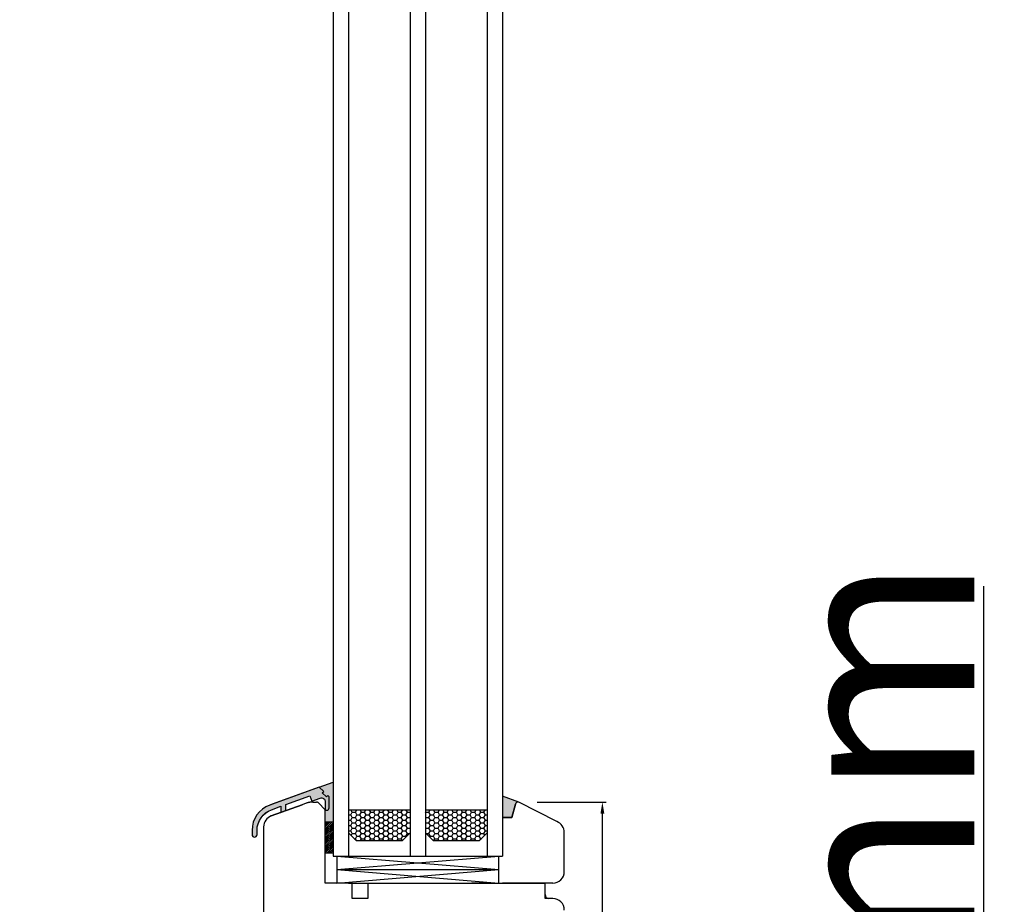
# Model space of a CAD drawing. Units: millimetres. Extents: x 30633 to 164533, y 662 to 17862.
# Drawn here: x 35641 to 35896, y 10897 to 11127 of the extents above; entities that cross this region are included whole.
import ezdxf

# ---------------------------------------------------------------- set-up
doc = ezdxf.new("R2010")
doc.units = ezdxf.units.MM
doc.linetypes.add('DASHED', pattern=[15, 7, -8])
doc.linetypes.add('PHANTOM', pattern=[13, 10, -1, 0, -1, 0, -1])
for name, color, linetype in [('1', 7, 'Continuous'), ('ALU', 3, 'Continuous'), ('listwa', 5, 'Continuous'), ('ościeżnica', 30, 'Continuous'), ('P', 7, 'Continuous'), ('SCHRAFFUR_ALU', 252, 'Continuous'), ('skrzydło', 1, 'Continuous')]:
    doc.layers.add(name, color=color, linetype=linetype)
doc.styles.get("Standard").update_dxf_attribs({"font": 'arial.ttf'})
doc.dimstyles.new('główny', dxfattribs={"dimtxt": 10, "dimasz": 3, "dimexe": 1, "dimexo": 5, "dimgap": 2, "dimtad": 1, "dimdec": 1, "dimrnd": 0.05, "dimdsep": 46, "dimtxsty": 'Standard', "dimcen": 1.5, "dimclrd": 5, "dimclre": 5, "dimclrt": 1, "dimadec": 1, "dimazin": 2, "dimtfac": 1, "dimtdec": 1, "dimtofl": 0, "dimtmove": 0, "dimatfit": 3, "dimfxl": 1, "dimtolj": 1, "dimtzin": 0, "dimarcsym": 0})

# ---------------------------------------------------------------- blocks, each defined once
blk = doc.blocks.new('FP 6257')
at = {"layer": 'SCHRAFFUR_ALU', "linetype": 'Continuous'}
h = blk.add_hatch(color=256, dxfattribs=at)
h.dxf.hatch_style = 1
edge = h.paths.add_edge_path()
edge.add_line((1.92, 3.68), (3.09, 2.51))
edge.add_line((3.09, 2.51), (2.73, 2.16))
edge.add_line((2.73, 2.16), (3.79, 1.1))
edge.add_line((3.79, 1.1), (4.15, 1.45))
edge.add_line((4.15, 1.45), (4.5, 1.1))
edge.add_line((4.5, 1.1), (4.5, -1.72))
edge.add_arc((3.9, -1.72), 0.6, 270, 360, ccw=False)
edge.add_line((3.9, -2.32), (3.5, -2.32))
edge.add_line((3.5, -2.32), (3.5, -0.15))
edge.add_arc((2.5, -0.15), 1, 0, 110)
edge.add_line((2.16, 0.79), (0, 0))
edge.add_line((0, 0), (-0.51, 1.41))
edge.add_line((-0.51, 1.41), (-6.7, -0.84))
edge.add_line((-6.7, -0.84), (-6.7, -2.44))
edge.add_line((-6.7, -2.44), (-8, -2.91))
edge.add_line((-8, -2.91), (-8, -1.32))
edge.add_line((-8, -1.32), (-10.45, -2.21))
edge.add_arc((-8.5, -7.56), 5.7, 110, 180)
edge.add_line((-14.2, -7.56), (-14.2, -8.67))
edge.add_arc((-14.85, -8.67), 0.65, 270, 360, ccw=False)
edge.add_arc((-14.85, -8.67), 0.65, 180, 270, ccw=False)
edge.add_line((-15.5, -8.67), (-15.5, -8.26))
edge.add_line((-15.5, -8.26), (-15.5, -7.56))
edge.add_arc((-8.5, -7.56), 7, 470, 540, ccw=False)
edge.add_line((-10.89, -0.99), (-10.24, -0.75))
edge.add_line((-10.24, -0.75), (1.92, 3.68))
at = {"layer": 'ALU', "linetype": 'Continuous'}
blk.add_lwpolyline([(-10.89, -0.99, 0.315299), (-15.5, -7.56), (-15.5, -8.26), (-15.5, -8.67, 0.414214), (-14.85, -9.32, 0.414214), (-14.2, -8.67), (-14.2, -7.56, -0.315299), (-10.45, -2.21), (-8, -1.32), (-8, -2.91), (-6.7, -2.44), (-6.7, -0.84), (-0.51, 1.41), (0, 0), (2.16, 0.79, -0.520567), (3.5, -0.15), (3.5, -2.32), (3.9, -2.32, 0.414214), (4.5, -1.72), (4.5, 1.1), (4.15, 1.45), (3.79, 1.1), (2.73, 2.16), (3.09, 2.51), (1.92, 3.68), (-10.24, -0.75)], format="xyb", close=True, dxfattribs=at)
blk = doc.blocks.new('*D104')
at = {"layer": 'Defpoints', "color": 5, "lineweight": -2, "transparency": 16777216}
for p, q in [((35775.32, 10923.68), (35793.2, 10923.68)), ((35781.07, 10845.68), (35793.2, 10845.68))]:
    blk.add_line(p, q, dxfattribs=at)
at = {"layer": 'Defpoints', "color": 5, "linetype": 'Continuous', "lineweight": -2, "transparency": 16777216}
blk.add_line((35792.2, 10848.68), (35792.2, 10920.68), dxfattribs=at)
at = {"layer": 'Defpoints', "color": 0, "transparency": 16777216}
for p in [(35770.32, 10923.68), (35792.2, 10923.68), (35776.07, 10845.68)]:
    blk.add_point(p, dxfattribs=at)
at = {"layer": 'Defpoints', "color": 5, "transparency": 16777216}
for points in [[(35791.7, 10920.68), (35792.7, 10920.68), (35792.2, 10923.68)], [(35791.7, 10848.68), (35792.7, 10848.68), (35792.2, 10845.68)]]:
    blk.add_solid(points, dxfattribs=at)
at = {"layer": 'Defpoints', "color": 1, "transparency": 16777216, "insert": (35785.09, 10884.68), "char_height": 10, "attachment_point": 5, "rotation": 90}
blk.add_mtext('\\A1;78', dxfattribs=at)
blk = doc.blocks.new('*D107')
at = {"layer": 'Defpoints', "color": 0, "transparency": 16777216}
for p in [(35691.82, 12290.68), (35632.17, 10790.68), (35701.82, 10790.68)]:
    blk.add_point(p, dxfattribs=at)
at = {"layer": 'ościeżnica', "color": 5, "lineweight": -2, "transparency": 16777216}
for p, q in [((35686.82, 12290.68), (35631.17, 12290.68)), ((35696.82, 10790.68), (35631.17, 10790.68))]:
    blk.add_line(p, q, dxfattribs=at)
at = {"layer": 'ościeżnica', "color": 5, "linetype": 'Continuous', "lineweight": -2, "transparency": 16777216}
blk.add_line((35632.17, 12287.68), (35632.17, 10793.68), dxfattribs=at)
at = {"layer": 'ościeżnica', "color": 5, "transparency": 16777216}
for points in [[(35631.67, 12287.68), (35632.67, 12287.68), (35632.17, 12290.68)], [(35631.67, 10793.68), (35632.67, 10793.68), (35632.17, 10790.68)]]:
    blk.add_solid(points, dxfattribs=at)
at = {"layer": 'ościeżnica', "color": 1, "transparency": 16777216, "insert": (35591.88, 11540.68), "char_height": 75, "attachment_point": 5, "rotation": 90}
blk.add_mtext('\\A1;H = 1500', dxfattribs=at)
blk = doc.blocks.new('*D108')
at = {"layer": 'Defpoints', "color": 0, "transparency": 16777216}
for p in [(35663.24, 12305.68), (35474.37, 10775.68), (35663.24, 10775.68)]:
    blk.add_point(p, dxfattribs=at)
at = {"layer": 'ościeżnica', "color": 5, "lineweight": -2, "transparency": 16777216}
for p, q in [((35658.24, 12305.68), (35473.37, 12305.68)), ((35658.24, 10775.68), (35473.37, 10775.68))]:
    blk.add_line(p, q, dxfattribs=at)
at = {"layer": 'ościeżnica', "color": 5, "linetype": 'Continuous', "lineweight": -2, "transparency": 16777216}
blk.add_line((35474.37, 12302.68), (35474.37, 10778.68), dxfattribs=at)
at = {"layer": 'ościeżnica', "color": 5, "transparency": 16777216}
for points in [[(35473.87, 12302.68), (35474.87, 12302.68), (35474.37, 12305.68)], [(35473.87, 10778.68), (35474.87, 10778.68), (35474.37, 10775.68)]]:
    blk.add_solid(points, dxfattribs=at)
at = {"layer": 'ościeżnica', "color": 1, "transparency": 16777216, "insert": (35434.87, 11540.68), "char_height": 75, "attachment_point": 5, "rotation": 90}
blk.add_mtext('\\A1;Hm', dxfattribs=at)
blk = doc.blocks.new('*D110')
at = {"layer": 'Defpoints', "color": 0, "transparency": 16777216}
for p in [(35754.32, 10790.68), (35891.17, 10790.68), (35790.4, 10775.68)]:
    blk.add_point(p, dxfattribs=at)
at = {"layer": 'P', "color": 5, "linetype": 'Continuous', "lineweight": -2, "transparency": 16777216}
for p, q in [((35891.17, 10790.68), (35891.17, 10979.64)), ((35891.17, 10778.68), (35891.17, 10787.68))]:
    blk.add_line(p, q, dxfattribs=at)
at = {"layer": 'P', "color": 5, "lineweight": -2, "transparency": 16777216}
for p, q in [((35759.32, 10790.68), (35892.17, 10790.68)), ((35795.4, 10775.68), (35892.17, 10775.68))]:
    blk.add_line(p, q, dxfattribs=at)
at = {"layer": 'P', "color": 5, "transparency": 16777216}
for points in [[(35890.67, 10787.68), (35891.67, 10787.68), (35891.17, 10790.68)], [(35890.67, 10778.68), (35891.67, 10778.68), (35891.17, 10775.68)]]:
    blk.add_solid(points, dxfattribs=at)
at = {"layer": 'P', "color": 1, "transparency": 16777216, "insert": (35863.64, 10886.66), "char_height": 50, "attachment_point": 5, "rotation": 90}
blk.add_mtext('\\A1;15mm', dxfattribs=at)

msp = doc.modelspace()

# ---------------------------------------------------------------- hatches: boundary and pattern name
at = {"layer": '1'}
h = msp.add_hatch(color=7, dxfattribs=at)
h.dxf.hatch_style = 1
h.paths.add_polyline_path([(35722.32, 10928.88), (35718.74, 10927.58), (35719.91, 10926.42), (35719.55, 10926.06), (35720.61, 10925), (35720.97, 10925.36), (35721.32, 10925), (35721.32, 10922.18, -0.414214), (35720.72, 10921.58), (35720.32, 10921.58), (35720.32, 10919.68), (35720.32, 10918.45), (35722.32, 10918.45)])
h = msp.add_hatch(color=7, dxfattribs=at)
h.dxf.hatch_style = 1
h.paths.add_polyline_path([(35769.64, 10923.16, -0.339454), (35770.32, 10923.68), (35770.44, 10923.68), (35766.32, 10925.18), (35766.32, 10919.68), (35768.71, 10919.68)])
at = {"layer": 'Defpoints'}
h = msp.add_hatch(dxfattribs=at)
h.set_pattern_fill('HONEY', color=256, scale=0.25)
h.set_pattern_definition([(0, (39800.4579, 13723.5932), (1.190625, 0.68740766), [0.79375, -1.5875]), (120, (39800.4579, 13723.5932), (-1.190625, 0.68740767), [0.79375, -1.5875]), (60, (39800.4579, 13723.5932), (3e-09, 1.37481533), [-1.5875, 0.79375])])
h.paths.add_polyline_path([(35740.32, 10913.68), (35742.32, 10915.68), (35742.32, 10921.68), (35726.32, 10921.68), (35726.32, 10915.68), (35728.32, 10913.68)])
h.paths.add_polyline_path([(35746.32, 10921.68), (35746.32, 10915.68), (35748.32, 10913.68), (35760.32, 10913.68), (35762.32, 10915.68), (35762.32, 10921.68)])
at = {"layer": 'SCHRAFFUR_ALU', "linetype": 'Continuous'}
h = msp.add_hatch(color=7, dxfattribs=at)
h.dxf.hatch_style = 1
edge = h.paths.add_edge_path()
edge.add_line((35718.74, 10927.58), (35719.91, 10926.42))
edge.add_line((35719.91, 10926.42), (35719.55, 10926.06))
edge.add_line((35719.55, 10926.06), (35720.61, 10925))
edge.add_line((35720.61, 10925), (35720.97, 10925.36))
edge.add_line((35720.97, 10925.36), (35721.32, 10925))
edge.add_line((35721.32, 10925), (35721.32, 10922.18))
edge.add_arc((35720.72, 10922.18), 0.6, 270, 360, ccw=False)
edge.add_line((35720.72, 10921.58), (35720.32, 10921.58))
edge.add_line((35720.32, 10921.58), (35720.32, 10923.75))
edge.add_arc((35719.32, 10923.75), 1, 0, 110)
edge.add_line((35718.98, 10924.69), (35716.82, 10923.9))
edge.add_line((35716.82, 10923.9), (35716.31, 10925.31))
edge.add_line((35716.31, 10925.31), (35710.12, 10923.06))
edge.add_line((35710.12, 10923.06), (35710.12, 10921.47))
edge.add_line((35710.12, 10921.47), (35708.82, 10920.99))
edge.add_line((35708.82, 10920.99), (35708.82, 10922.59))
edge.add_line((35708.82, 10922.59), (35706.37, 10921.7))
edge.add_arc((35708.32, 10916.34), 5.7, 110, 180)
edge.add_line((35702.62, 10916.34), (35702.62, 10915.23))
edge.add_arc((35701.97, 10915.23), 0.65, 270, 360, ccw=False)
edge.add_arc((35701.97, 10915.23), 0.65, 180, 270, ccw=False)
edge.add_line((35701.32, 10915.23), (35701.32, 10915.64))
edge.add_line((35701.32, 10915.64), (35701.32, 10916.34))
edge.add_arc((35708.32, 10916.34), 7, 470, 540, ccw=False)
edge.add_line((35705.93, 10922.92), (35706.59, 10923.16))
edge.add_line((35706.59, 10923.16), (35718.74, 10927.58))

# ---------------------------------------------------------------- linework, layer by layer
at = {"layer": '1', "color": 7}
for p, q in [((35722.32, 12186.68), (35722.32, 10909.68)), ((35726.32, 12186.68), (35726.32, 10909.68)), ((35742.32, 12186.68), (35742.32, 10909.68)), ((35746.32, 12186.68), (35746.32, 10909.68)), ((35762.32, 12186.68), (35762.32, 10909.68)), ((35766.32, 12186.68), (35766.32, 10909.68)), ((35718.74, 10927.58), (35722.32, 10928.88)), ((35770.56, 10923.64), (35766.32, 10925.18)), ((35726.32, 10921.68), (35742.32, 10921.68)), ((35746.32, 10921.68), (35762.32, 10921.68)), ((35722.32, 10918.45), (35720.32, 10918.45)), ((35720.32, 10918.13), (35720.64, 10918.45)), ((35720.32, 10917.68), (35721.09, 10918.45)), ((35720.32, 10917.23), (35721.54, 10918.45)), ((35720.32, 10916.78), (35721.99, 10918.45)), ((35720.32, 10916.33), (35722.32, 10918.33)), ((35720.32, 10915.88), (35722.32, 10917.88)), ((35720.32, 10915.43), (35722.32, 10917.43)), ((35720.32, 10914.98), (35722.32, 10916.98)), ((35720.32, 10914.53), (35722.32, 10916.53)), ((35720.32, 10914.09), (35722.32, 10916.09)), ((35720.32, 10913.64), (35722.32, 10915.64)), ((35720.32, 10913.19), (35722.32, 10915.19)), ((35720.32, 10912.74), (35722.32, 10914.74)), ((35720.32, 10912.29), (35722.32, 10914.29)), ((35720.32, 10911.84), (35722.32, 10913.84)), ((35720.32, 10911.39), (35722.32, 10913.39)), ((35728.32, 10913.68), (35726.32, 10915.68)), ((35728.32, 10913.68), (35740.32, 10913.68)), ((35740.32, 10913.68), (35742.32, 10915.68)), ((35746.32, 10915.68), (35748.32, 10913.68)), ((35748.32, 10913.68), (35760.32, 10913.68)), ((35760.32, 10913.68), (35762.32, 10915.68)), ((35720.32, 10910.94), (35722.32, 10912.94)), ((35720.32, 10910.49), (35722.32, 10912.49)), ((35720.73, 10910.45), (35722.32, 10912.04)), ((35721.17, 10910.45), (35722.32, 10911.6)), ((35721.62, 10910.45), (35722.32, 10911.15)), ((35722.07, 10910.45), (35722.32, 10910.7)), ((35722.32, 10910.45), (35720.32, 10910.45)), ((35722.32, 10909.68), (35766.32, 10909.68)), ((35723.32, 10909.68), (35723.32, 10902.68)), ((35723.32, 10906.18), (35765.32, 10909.68)), ((35723.32, 10909.68), (35765.32, 10906.18)), ((35765.32, 10902.68), (35765.32, 10909.68)), ((35723.32, 10906.18), (35765.32, 10906.18)), ((35723.32, 10906.18), (35765.32, 10902.68)), ((35723.32, 10902.68), (35765.32, 10906.18)), ((35726.32, 10902.68), (35765.32, 10902.68))]:
    msp.add_line(p, q, dxfattribs=at)
at = {"layer": '1', "color": 7, "linetype": 'Continuous'}
for p, q in [((35752.32, 10902.68), (35762.32, 10902.68)), ((35761.32, 10902.68), (35758.32, 10902.68)), ((35777.32, 10900.68), (35777.32, 10902.68))]:
    msp.add_line(p, q, dxfattribs=at)
at = {"layer": 'ALU', "color": 7, "linetype": 'Continuous'}
msp.add_lwpolyline([(35705.93, 10922.92, 0.315299), (35701.32, 10916.34), (35701.32, 10915.64), (35701.32, 10915.23, 0.414214), (35701.97, 10914.58, 0.414214), (35702.62, 10915.23), (35702.62, 10916.34, -0.315299), (35706.37, 10921.7), (35708.82, 10922.59), (35708.82, 10920.99), (35710.12, 10921.47), (35710.12, 10923.06), (35716.31, 10925.31), (35716.82, 10923.9), (35718.98, 10924.69, -0.520567), (35720.32, 10923.75), (35720.32, 10921.58), (35720.72, 10921.58, 0.414214), (35721.32, 10922.18), (35721.32, 10925), (35720.97, 10925.36), (35720.61, 10925), (35719.55, 10926.06), (35719.91, 10926.42), (35718.74, 10927.58), (35706.59, 10923.16)], format="xyb", close=True, dxfattribs=at)
at = {"layer": 'listwa', "linetype": 'Continuous'}
for p, q in [((35780.35, 10918.62), (35770.56, 10923.64)), ((35769.64, 10923.16), (35768.71, 10919.68)), ((35769.64, 10923.16), (35768.71, 10919.68)), ((35768.71, 10919.68), (35769.64, 10923.16)), ((35768.71, 10919.68), (35766.32, 10919.68)), ((35768.71, 10919.68), (35766.32, 10919.68)), ((35766.32, 10919.68), (35768.71, 10919.68)), ((35782.32, 10905.68), (35782.32, 10915.8)), ((35779.32, 10902.68), (35766.32, 10902.68))]:
    msp.add_line(p, q, dxfattribs=at)
for centre, radius, start, end in [((35770.32, 10922.98), 0.7, 90, 165), ((35770.32, 10922.98), 0.7, 90, 165), ((35770.32, 10922.98), 0.7, 90, 165), ((35770.32, 10922.98), 0.7, 70, 90), ((35770.32, 10922.98), 0.7, 70, 90), ((35770.32, 10922.98), 0.7, 70, 90), ((35779.32, 10915.8), 3, 0, 70), ((35779.32, 10905.68), 3, 270, 0)]:
    msp.add_arc(centre, radius, start, end, dxfattribs=at)
at = {"layer": 'skrzydło', "linetype": 'DASHED'}
for p, q in [((35717.08, 10923.68), (35718.03, 10923.68)), ((35720.32, 10921.68), (35718.53, 10923.47)), ((35720.32, 10919.68), (35720.32, 10921.68))]:
    msp.add_line(p, q, dxfattribs=at)
at = {"layer": 'skrzydło', "linetype": 'Continuous'}
for p, q in [((35706.29, 10920.08), (35714.32, 10923)), ((35714.32, 10923), (35706.29, 10920.08)), ((35715.37, 10923.38), (35714.32, 10923)), ((35715.37, 10923.38), (35714.32, 10923)), ((35720.32, 10902.68), (35720.32, 10919.68)), ((35704.32, 10917.26), (35704.32, 10879.68)), ((35724.32, 10902.68), (35720.32, 10902.68)), ((35727.32, 10902.68), (35724.32, 10902.68)), ((35727.32, 10898.68), (35727.32, 10902.68)), ((35731.32, 10902.68), (35731.32, 10898.68)), ((35731.32, 10902.68), (35732.32, 10902.68)), ((35732.32, 10902.68), (35737.32, 10902.68)), ((35737.32, 10902.68), (35752.32, 10902.68)), ((35752.32, 10902.68), (35765.32, 10902.68)), ((35765.32, 10902.68), (35777.32, 10902.68)), ((35777.32, 10899.68), (35777.32, 10902.68)), ((35731.32, 10898.68), (35727.32, 10898.68)), ((35779.32, 10898.68), (35778.32, 10898.68))]:
    msp.add_line(p, q, dxfattribs=at)
at = {"layer": 'skrzydło', "linetype": 'PHANTOM'}
for p, q in [((35777.32, 10898.68), (35777.32, 10899.68)), ((35778.32, 10898.68), (35777.32, 10898.68))]:
    msp.add_line(p, q, dxfattribs=at)
at = {"layer": 'skrzydło', "linetype": 'DASHED'}
for centre, radius, start, end in [((35717.08, 10918.68), 5, 90, 110), ((35718.03, 10922.98), 0.7, 45, 90)]:
    msp.add_arc(centre, radius, start, end, dxfattribs=at)
at = {"layer": 'skrzydło', "linetype": 'Continuous'}
for centre, radius, start, end in [((35707.32, 10917.26), 3, 110, 180), ((35707.32, 10917.26), 3, 110, 180), ((35778.32, 10899.68), 1, 180, 270), ((35779.32, 10895.68), 3, 0, 90)]:
    msp.add_arc(centre, radius, start, end, dxfattribs=at)

# ---------------------------------------------------------------- block references
at = {"linetype": 'Continuous'}
msp.add_blockref('FP 6257', (35716.82, 10923.9), dxfattribs=at)

# ---------------------------------------------------------------- dimensions: what is measured, and where the dimension line sits
at = {"layer": 'Defpoints'}
dim = msp.add_linear_dim(base=(35792.2, 10923.68), p1=(35776.07, 10845.68), p2=(35770.32, 10923.68), angle=90, dimstyle='główny', override={"dimscale": 1}, dxfattribs=at)
dim.commit()
dim.dimension.update_dxf_attribs({"geometry": '*D104', "text_midpoint": (35792.2, 10884.68), "dimtype": 160})
at = {"layer": 'ościeżnica', "color": 8}
for base, p1, p2, text, picture, middle in [((35474.37, 10775.68), (35663.24, 12305.68), (35663.24, 10775.68), 'Hm', '*D108', (35434.87, 11540.68)), ((35632.17, 10790.68), (35691.82, 12290.68), (35701.82, 10790.68), 'H = <>', '*D107', (35591.88, 11540.68))]:
    dim = msp.add_linear_dim(base=base, p1=p1, p2=p2, angle=90, text=text, dimstyle='główny', override={"dimtxt": 75}, dxfattribs=at)
    dim.commit()
    dim.dimension.update_dxf_attribs({"geometry": picture, "text_midpoint": middle})
at = {"layer": 'P'}
dim = msp.add_linear_dim(base=(35891.17, 10790.68), p1=(35790.4, 10775.68), p2=(35754.32, 10790.68), angle=90, text='<>mm', dimstyle='główny', override={"dimtxt": 50}, dxfattribs=at)
dim.commit()
dim.dimension.update_dxf_attribs({"geometry": '*D110', "text_midpoint": (35863.64, 10886.66)})

doc.saveas('drawing.dxf')
